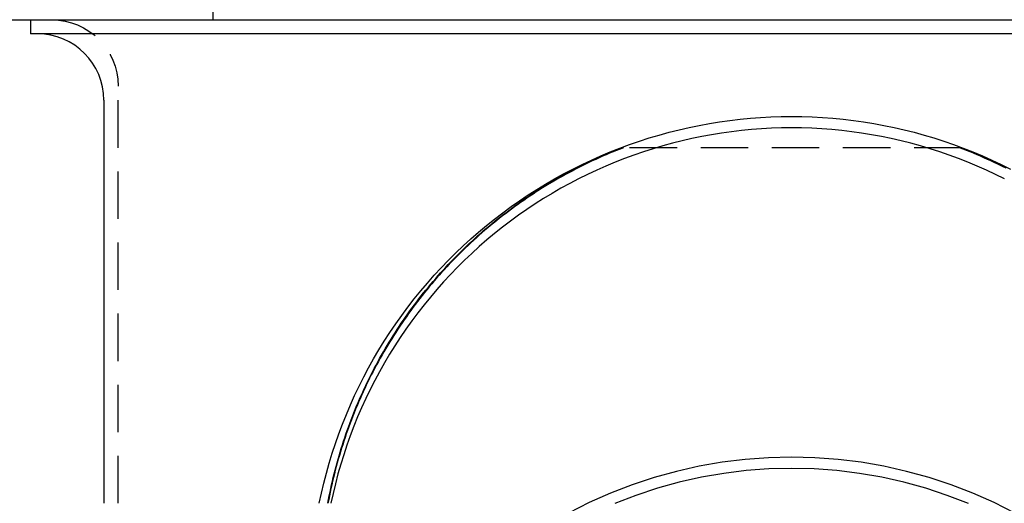
# Model space of a CAD drawing. Extents: x 0 to 1285, y -485 to 116.
# Drawn here: x 1069 to 1172, y -51 to 0 of the extents above; entities that cross this region are included whole.
import ezdxf

# ---------------------------------------------------------------- set-up
doc = ezdxf.new("R2010")
doc.units = 0
doc.header["$LTSCALE"] = 20
doc.linetypes.add('AUSGEZOGEN', pattern=[0])
doc.linetypes.add('VERDECKT', pattern=[0.375, 0.25, -0.125])
doc.layers.get('0').update_dxf_attribs({"linetype": 'AUSGEZOGEN'})
doc.layers.add('STEMPEL', color=3, linetype='AUSGEZOGEN')

# ---------------------------------------------------------------- blocks, each defined once
blk = doc.blocks.new('A$C7D4AF260')
at = {"color": 1, "linetype": 'VERDECKT', "extrusion": (-2e-16, 1, -2e-16)}
for p, q in [((-61, 0), (-61, 3)), ((-71, -51), (-71, -7)), ((17.91779, -13.5), (-17.91779, -13.5))]:
    blk.add_line(p, q, dxfattribs=at)
at = {"color": 3, "linetype": 'AUSGEZOGEN', "extrusion": (-2e-16, 1, -2e-16)}
for p, q in [((-135, 0), (135, 0)), ((-80.25, 0), (-80.25, -1.5)), ((-55.5, -1.5), (-80.25, -1.5)), ((55.5, -1.5), (-55.5, -1.5)), ((-72.5, -8.5), (-72.5, -51))]:
    blk.add_line(p, q, dxfattribs=at)
at = {"color": 1, "linetype": 'VERDECKT'}
for points in [[(-49.7947, -51, 0), (-49.5678, -49.9338, 0), (-49.3181, -48.8728, 0), (-49.0458, -47.8173, 0), (-48.7509, -46.7679, 0), (-48.4337, -45.7251, 0), (-48.0942, -44.6894, 0), (-47.7326, -43.6611, 0), (-47.3491, -42.6409, 0), (-46.9439, -41.6291, 0), (-46.5171, -40.6263, 0), (-46.0689, -39.6328, 0), (-45.5996, -38.6492, 0), (-45.1094, -37.6759, 0), (-44.5984, -36.7133, 0), (-44.0669, -35.7619, 0), (-43.5153, -34.8221, 0), (-42.9436, -33.8944, 0), (-42.3522, -32.9792, 0), (-41.7413, -32.0768, 0), (-41.1113, -31.1878, 0), (-40.4624, -30.3125, 0), (-39.795, -29.4514, 0), (-39.1092, -28.6047, 0), (-38.4055, -27.773, 0), (-37.6842, -26.9565, 0), (-36.9455, -26.1557, 0), (-36.1899, -25.371, 0), (-35.4177, -24.6026, 0), (-34.6292, -23.851, 0), (-33.8248, -23.1165, 0), (-33.0048, -22.3994, 0), (-32.1697, -21.7, 0), (-31.3199, -21.0188, 0), (-30.4556, -20.3559, 0), (-29.5774, -19.7118, 0), (-28.6856, -19.0866, 0), (-27.7806, -18.4807, 0), (-26.8628, -17.8944, 0), (-25.9328, -17.3279, 0), (-24.9908, -16.7815, 0), (-24.0373, -16.2554, 0), (-23.0728, -15.7499, 0), (-22.0977, -15.2652, 0), (-21.1124, -14.8015, 0), (-20.1175, -14.3591, 0), (-19.1133, -13.9382, 0), (-18.1003, -13.5389, 0), (-17.079, -13.1614, 0), (-16.0499, -12.8059, 0), (-15.0134, -12.4726, 0), (-13.9701, -12.1616, 0), (-12.9202, -11.8731, 0), (-11.8645, -11.6071, 0), (-10.8033, -11.3639, 0), (-9.73719, -11.1435, 0), (-8.66657, -10.946, 0), (-7.59198, -10.7716, 0), (-6.5139, -10.6202, 0), (-5.43282, -10.492, 0), (-4.34926, -10.3871, 0), (-3.26369, -10.3054, 0), (-2.17663, -10.247, 0), (-1.08856, -10.212, 0), (0, -10.2003, 0), (1.08856, -10.212, 0), (2.17663, -10.247, 0), (3.26369, -10.3054, 0), (4.34926, -10.3871, 0), (5.43282, -10.492, 0), (6.5139, -10.6202, 0), (7.59198, -10.7716, 0), (8.66657, -10.946, 0), (9.73719, -11.1435, 0), (10.8033, -11.3639, 0), (11.8645, -11.6071, 0), (12.9202, -11.8731, 0), (13.9701, -12.1616, 0), (15.0134, -12.4726, 0), (16.0499, -12.8059, 0), (17.079, -13.1614, 0), (18.1003, -13.5389, 0), (19.1133, -13.9382, 0), (20.1175, -14.3591, 0), (21.1124, -14.8015, 0), (22.0977, -15.2652, 0), (23.0728, -15.7499, 0)], [(22.4535, -16.7826, 0), (21.504, -16.3126, 0), (20.5448, -15.863, 0), (19.5761, -15.434, 0), (18.5986, -15.0259, 0), (17.6126, -14.6387, 0), (16.6185, -14.2727, 0), (15.6169, -13.9281, 0), (14.6081, -13.6049, 0), (13.5927, -13.3034, 0), (12.5711, -13.0236, 0), (11.5437, -12.7658, 0), (10.5111, -12.53, 0), (9.47371, -12.3163, 0), (8.43199, -12.1249, 0), (7.38642, -11.9558, 0), (6.33748, -11.809, 0), (5.28566, -11.6847, 0), (4.23142, -11.583, 0), (3.17525, -11.5038, 0), (2.11764, -11.4472, 0), (1.05906, -11.4132, 0), (0, -11.4019, 0), (-1.05906, -11.4132, 0), (-2.11764, -11.4472, 0), (-3.17525, -11.5038, 0), (-4.23142, -11.583, 0), (-5.28566, -11.6847, 0), (-6.33748, -11.809, 0), (-7.38642, -11.9558, 0), (-8.43199, -12.1249, 0), (-9.47371, -12.3163, 0), (-10.5111, -12.53, 0), (-11.5437, -12.7658, 0), (-12.5711, -13.0236, 0), (-13.5927, -13.3034, 0), (-14.6081, -13.6049, 0), (-15.6169, -13.9281, 0), (-16.6185, -14.2727, 0), (-17.6126, -14.6387, 0), (-18.5986, -15.0259, 0), (-19.5761, -15.434, 0), (-20.5448, -15.863, 0), (-21.504, -16.3126, 0), (-22.4535, -16.7826, 0), (-23.3927, -17.2728, 0), (-24.3212, -17.7829, 0), (-25.2387, -18.3128, 0), (-26.1446, -18.8622, 0), (-27.0387, -19.4308, 0), (-27.9204, -20.0184, 0), (-28.7893, -20.6248, 0), (-29.6452, -21.2496, 0), (-30.4875, -21.8925, 0), (-31.3159, -22.5533, 0), (-32.1301, -23.2316, 0), (-32.9296, -23.9272, 0), (-33.714, -24.6398, 0), (-34.4831, -25.369, 0), (-35.2365, -26.1144, 0), (-35.9738, -26.8758, 0), (-36.6948, -27.6527, 0), (-37.3989, -28.4449, 0), (-38.0861, -29.252, 0), (-38.7558, -30.0736, 0), (-39.4079, -30.9093, 0), (-40.0421, -31.7588, 0), (-40.6579, -32.6216, 0), (-41.2553, -33.4974, 0), (-41.8338, -34.3858, 0), (-42.3932, -35.2863, 0), (-42.9333, -36.1987, 0), (-43.4539, -37.1223, 0), (-43.9546, -38.0569, 0), (-44.4353, -39.0019, 0), (-44.8957, -39.957, 0), (-45.3357, -40.9218, 0), (-45.7549, -41.8957, 0), (-46.1534, -42.8784, 0), (-46.5307, -43.8693, 0), (-46.8869, -44.8682, 0), (-47.2217, -45.8744, 0), (-47.5349, -46.8875, 0), (-47.8265, -47.9071, 0), (-48.0962, -48.9327, 0), (-48.3441, -49.9638, 0), (-48.5699, -51, 0)], [(-48.895, -51, 0), (-48.8223, -50.6095, 0), (-48.7465, -50.2195, 0), (-48.6676, -49.8302, 0), (-48.5856, -49.4415, 0), (-48.5005, -49.0535, 0), (-48.4124, -48.6661, 0), (-48.3211, -48.2795, 0), (-48.2268, -47.8937, 0), (-48.1293, -47.5086, 0), (-48.0289, -47.1242, 0), (-47.9253, -46.7407, 0), (-47.8187, -46.3581, 0), (-47.7091, -45.9763, 0), (-47.5964, -45.5954, 0), (-47.4807, -45.2154, 0), (-47.362, -44.8363, 0), (-47.2402, -44.4582, 0), (-47.1154, -44.0811, 0), (-46.9877, -43.705, 0), (-46.8569, -43.33, 0), (-46.7232, -42.956, 0), (-46.5864, -42.583, 0), (-46.4467, -42.2112, 0), (-46.3041, -41.8405, 0), (-46.1585, -41.471, 0), (-46.0099, -41.1026, 0), (-45.8585, -40.7354, 0), (-45.7041, -40.3695, 0), (-45.5467, -40.0048, 0), (-45.3865, -39.6414, 0), (-45.2234, -39.2792, 0), (-45.0574, -38.9184, 0), (-44.8886, -38.5589, 0), (-44.7169, -38.2008, 0), (-44.5423, -37.8441, 0), (-44.3649, -37.4887, 0), (-44.1847, -37.1348, 0), (-44.0016, -36.7824, 0), (-43.8158, -36.4314, 0), (-43.6271, -36.0819, 0), (-43.4357, -35.734, 0), (-43.2415, -35.3875, 0), (-43.0446, -35.0427, 0), (-42.8449, -34.6994, 0), (-42.6425, -34.3577, 0), (-42.4373, -34.0177, 0), (-42.2295, -33.6793, 0), (-42.019, -33.3426, 0), (-41.8058, -33.0076, 0), (-41.5899, -32.6743, 0), (-41.3714, -32.3427, 0), (-41.1502, -32.0129, 0), (-40.9264, -31.6849, 0), (-40.7001, -31.3586, 0), (-40.4711, -31.0342, 0), (-40.2395, -30.7117, 0), (-40.0054, -30.3909, 0), (-39.7687, -30.0721, 0), (-39.5295, -29.7552, 0), (-39.2878, -29.4402, 0), (-39.0436, -29.1271, 0), (-38.7969, -28.816, 0), (-38.5477, -28.5069, 0), (-38.296, -28.1998, 0), (-38.0419, -27.8947, 0), (-37.7854, -27.5916, 0), (-37.5265, -27.2906, 0), (-37.2652, -26.9917, 0), (-37.0015, -26.6949, 0), (-36.7355, -26.4002, 0), (-36.4671, -26.1076, 0), (-36.1964, -25.8172, 0), (-35.9234, -25.529, 0), (-35.6481, -25.2429, 0), (-35.3705, -24.9591, 0), (-35.0907, -24.6775, 0), (-34.8087, -24.3981, 0), (-34.5244, -24.121, 0), (-34.2379, -23.8462, 0), (-33.9493, -23.5737, 0), (-33.6584, -23.3035, 0), (-33.3655, -23.0356, 0), (-33.0704, -22.7701, 0), (-32.7732, -22.5069, 0), (-32.4739, -22.2461, 0), (-32.1725, -21.9878, 0), (-31.8691, -21.7318, 0), (-31.5637, -21.4783, 0), (-31.2562, -21.2272, 0), (-30.9468, -20.9786, 0), (-30.6354, -20.7325, 0), (-30.322, -20.4889, 0), (-30.0067, -20.2478, 0), (-29.6895, -20.0092, 0), (-29.3704, -19.7731, 0), (-29.0495, -19.5396, 0), (-28.7266, -19.3087, 0), (-28.402, -19.0804, 0), (-28.0755, -18.8547, 0), (-27.7473, -18.6316, 0), (-27.4173, -18.4111, 0), (-27.0855, -18.1933, 0), (-26.752, -17.9781, 0), (-26.4168, -17.7656, 0), (-26.0799, -17.5558, 0), (-25.7414, -17.3487, 0), (-25.4012, -17.1443, 0), (-25.0594, -16.9426, 0), (-24.716, -16.7437, 0), (-24.371, -16.5475, 0), (-24.0245, -16.3541, 0), (-23.6765, -16.1634, 0), (-23.3269, -15.9756, 0), (-22.9759, -15.7905, 0), (-22.6233, -15.6083, 0), (-22.2694, -15.4288, 0), (-21.914, -15.2523, 0), (-21.5572, -15.0785, 0), (-21.1991, -14.9076, 0), (-20.8396, -14.7396, 0), (-20.4788, -14.5745, 0), (-20.1167, -14.4122, 0), (-19.7532, -14.2529, 0), (-19.3886, -14.0965, 0), (-19.0227, -13.9429, 0), (-18.6556, -13.7923, 0), (-18.2873, -13.6447, 0), (-17.9178, -13.5, 0)], [(-17.7133, -13.5, 0), (-18.0845, -13.6435, 0), (-18.4544, -13.7899, 0), (-18.8232, -13.9393, 0), (-19.1908, -14.0916, 0), (-19.5571, -14.2469, 0), (-19.9222, -14.4051, 0), (-20.286, -14.5663, 0), (-20.6485, -14.7303, 0), (-21.0097, -14.8973, 0), (-21.3695, -15.0671, 0), (-21.728, -15.2398, 0), (-22.0851, -15.4154, 0), (-22.4407, -15.5939, 0), (-22.795, -15.7752, 0), (-23.1477, -15.9593, 0), (-23.499, -16.1462, 0), (-23.8488, -16.336, 0), (-24.197, -16.5285, 0), (-24.5437, -16.7239, 0), (-24.8889, -16.922, 0), (-25.2324, -17.1228, 0), (-25.5743, -17.3264, 0), (-25.9146, -17.5328, 0), (-26.2532, -17.7419, 0), (-26.5901, -17.9536, 0), (-26.9254, -18.1681, 0), (-27.2589, -18.3853, 0), (-27.5906, -18.6051, 0), (-27.9206, -18.8275, 0), (-28.2488, -19.0526, 0), (-28.5752, -19.2804, 0), (-28.8998, -19.5107, 0), (-29.2225, -19.7436, 0), (-29.5433, -19.9792, 0), (-29.8623, -20.2172, 0), (-30.1793, -20.4579, 0), (-30.4944, -20.701, 0), (-30.8076, -20.9467, 0), (-31.1187, -21.1949, 0), (-31.4279, -21.4455, 0), (-31.7351, -21.6987, 0), (-32.0402, -21.9543, 0), (-32.3433, -22.2123, 0), (-32.6443, -22.4727, 0), (-32.9432, -22.7356, 0), (-33.24, -23.0008, 0), (-33.5347, -23.2684, 0), (-33.8272, -23.5384, 0), (-34.1176, -23.8107, 0), (-34.4058, -24.0853, 0), (-34.6917, -24.3622, 0), (-34.9755, -24.6414, 0), (-35.257, -24.9229, 0), (-35.5362, -25.2066, 0), (-35.8132, -25.4925, 0), (-36.0879, -25.7807, 0), (-36.3603, -26.071, 0), (-36.6303, -26.3635, 0), (-36.898, -26.6582, 0), (-37.1633, -26.955, 0), (-37.4262, -27.254, 0), (-37.6868, -27.555, 0), (-37.9449, -27.8581, 0), (-38.2006, -28.1632, 0), (-38.4539, -28.4705, 0), (-38.7047, -28.7797, 0), (-38.953, -29.0909, 0), (-39.1988, -29.4041, 0), (-39.4421, -29.7193, 0), (-39.6829, -30.0364, 0), (-39.9211, -30.3554, 0), (-40.1568, -30.6763, 0), (-40.3899, -30.9991, 0), (-40.6204, -31.3238, 0), (-40.8483, -31.6503, 0), (-41.0736, -31.9786, 0), (-41.2963, -32.3087, 0), (-41.5163, -32.6406, 0), (-41.7336, -32.9742, 0), (-41.9483, -33.3096, 0), (-42.1603, -33.6466, 0), (-42.3696, -33.9854, 0), (-42.5762, -34.3258, 0), (-42.7801, -34.6679, 0), (-42.9812, -35.0116, 0), (-43.1795, -35.3569, 0), (-43.3751, -35.7038, 0), (-43.5679, -36.0522, 0), (-43.758, -36.4022, 0), (-43.9452, -36.7537, 0), (-44.1296, -37.1066, 0), (-44.3112, -37.4611, 0), (-44.4899, -37.817, 0), (-44.6658, -38.1743, 0), (-44.8388, -38.533, 0), (-45.009, -38.893, 0), (-45.1762, -39.2545, 0), (-45.3406, -39.6172, 0), (-45.5021, -39.9813, 0), (-45.6606, -40.3466, 0), (-45.8163, -40.7132, 0), (-45.969, -41.0811, 0), (-46.1187, -41.4501, 0), (-46.2655, -41.8204, 0), (-46.4093, -42.1918, 0), (-46.5502, -42.5643, 0), (-46.6881, -42.938, 0), (-46.8229, -43.3127, 0), (-46.9548, -43.6886, 0), (-47.0837, -44.0654, 0), (-47.2096, -44.4433, 0), (-47.3324, -44.8222, 0), (-47.4522, -45.2021, 0), (-47.569, -45.5829, 0), (-47.6827, -45.9646, 0), (-47.7933, -46.3473, 0), (-47.9009, -46.7308, 0), (-48.0055, -47.1151, 0), (-48.1069, -47.5003, 0), (-48.2053, -47.8863, 0), (-48.3006, -48.273, 0), (-48.3928, -48.6606, 0), (-48.4818, -49.0488, 0), (-48.5678, -49.4377, 0), (-48.6507, -49.8273, 0), (-48.7305, -50.2176, 0), (-48.8071, -50.6085, 0), (-48.8806, -51, 0)], [(22.4407, -15.5939, 0), (22.0851, -15.4154, 0), (21.728, -15.2398, 0), (21.3695, -15.0671, 0), (21.0097, -14.8973, 0), (20.6485, -14.7303, 0), (20.286, -14.5663, 0), (19.9222, -14.4051, 0), (19.5571, -14.2469, 0), (19.1908, -14.0916, 0), (18.8232, -13.9393, 0), (18.4544, -13.7899, 0), (18.0845, -13.6435, 0), (17.7133, -13.5, 0)], [(17.9178, -13.5, 0), (18.2873, -13.6447, 0), (18.6556, -13.7923, 0), (19.0227, -13.9429, 0), (19.3886, -14.0965, 0), (19.7532, -14.2529, 0), (20.1167, -14.4122, 0), (20.4788, -14.5745, 0), (20.8396, -14.7396, 0), (21.1991, -14.9076, 0), (21.5572, -15.0785, 0), (21.914, -15.2523, 0), (22.2694, -15.4288, 0), (22.6233, -15.6083, 0)], [(23.5367, -52.022, 0), (21.3477, -50.9217, 0), (19.1073, -49.9299, 0), (16.8208, -49.0492, 0), (14.4938, -48.2815, 0), (12.1319, -47.6288, 0), (9.7408, -47.0925, 0), (7.32621, -46.6741, 0), (4.89397, -46.3746, 0), (2.44993, -46.1945, 0), (0, -46.1345, 0), (-2.44993, -46.1945, 0), (-4.89397, -46.3746, 0), (-7.32621, -46.6741, 0), (-9.7408, -47.0925, 0), (-12.1319, -47.6288, 0), (-14.4938, -48.2815, 0), (-16.8208, -49.0492, 0), (-19.1073, -49.9299, 0), (-21.3477, -50.9217, 0), (-23.5367, -52.022, 0)], [(18.6498, -51.0274, 0), (16.4181, -50.1677, 0), (14.1468, -49.4184, 0), (11.8415, -48.7813, 0), (9.50758, -48.2579, 0), (7.1508, -47.8495, 0), (4.77679, -47.5571, 0), (2.39128, -47.3814, 0), (0, -47.3228, 0), (-2.39128, -47.3814, 0), (-4.77679, -47.5571, 0), (-7.1508, -47.8495, 0), (-9.50758, -48.2579, 0), (-11.8415, -48.7813, 0), (-14.1468, -49.4184, 0), (-16.4181, -50.1677, 0), (-18.6498, -51.0274, 0)]]:
    blk.add_polyline3d(points, dxfattribs=at)
at = {"color": 1, "linetype": 'VERDECKT', "extrusion": (0, -2e-16, -1)}
blk.add_arc((78, -7), 7, 90, 180, dxfattribs=at)
at = {"color": 3, "linetype": 'AUSGEZOGEN'}
blk.add_arc((-79.5, -8.5), 7, 360, 90, dxfattribs=at)

msp = doc.modelspace()

# ---------------------------------------------------------------- block references
at = {"layer": 'STEMPEL'}
msp.add_blockref('A$C7D4AF260', (1150, 0), dxfattribs=at)

doc.saveas('drawing.dxf')
